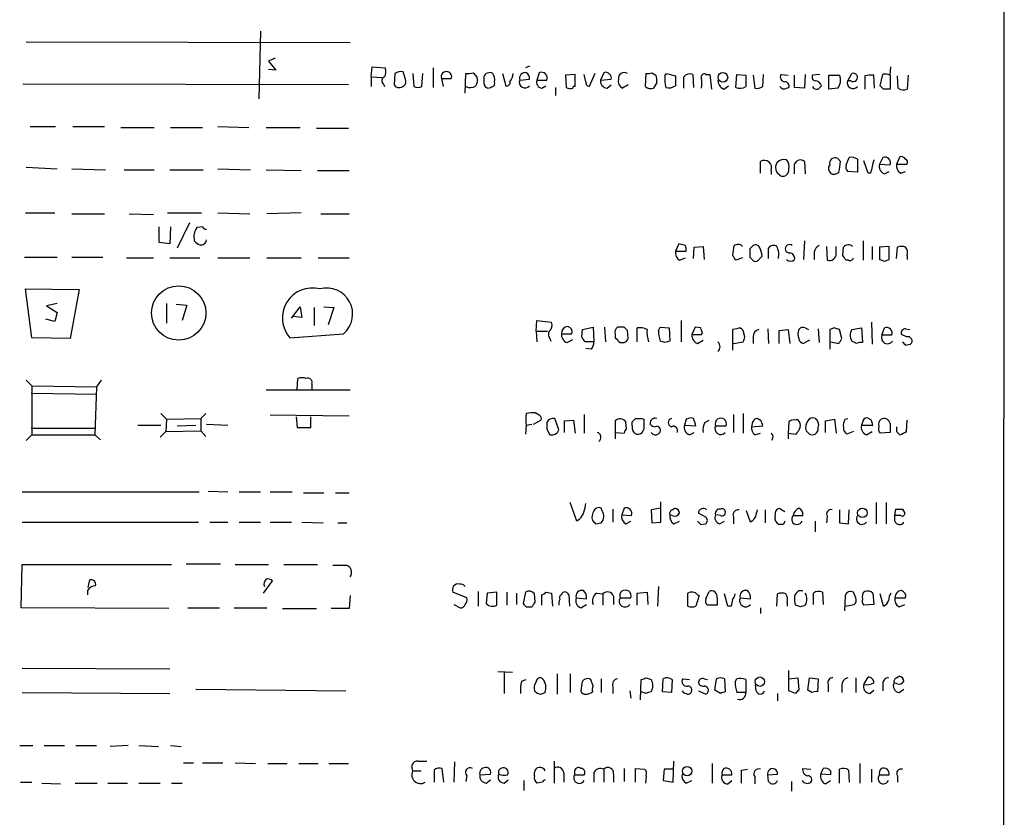
# Model space of a CAD drawing. Extents: x 6 to 1054, y 23 to 900.
# Drawn here: x 950 to 1052, y 712 to 795 of the extents above; entities that cross this region are included whole.
import ezdxf

# ---------------------------------------------------------------- set-up
doc = ezdxf.new("R2010")
doc.units = 0
doc.header["$MEASUREMENT"] = 0
doc.layers.add('MAIN', color=5, linetype='CONTINUOUS')

msp = doc.modelspace()

# ---------------------------------------------------------------- linework, layer by layer
at = {"layer": 'MAIN'}
for p, q in [((1052.322, 878.7553), (1052.068, 366.1833)), ((975.106, 793.9193), (974.9367, 786.8919)), ((950.8067, 792.8186), (984.4193, 792.7339)), ((976.63, 791.1253), (975.9527, 790.7866)), ((975.9527, 790.7866), (976.7147, 789.8553)), ((986.6207, 789.1779), (986.7053, 790.1939)), ((986.7053, 790.1939), (988.06, 790.1093)), ((993.0553, 790.1093), (993.0553, 788.0773)), ((1003.046, 790.2786), (1002.6227, 790.1093)), ((1040.4687, 789.3473), (1040.5533, 790.1939)), ((976.7147, 789.8553), (975.9527, 789.9399)), ((986.6207, 789.1779), (986.6207, 788.1619)), ((986.6207, 789.1779), (987.7213, 789.0933)), ((989.076, 789.5166), (988.9913, 788.3313)), ((990.1767, 788.9239), (989.9227, 789.6859)), ((990.9387, 789.5166), (991.0233, 788.1619)), ((991.87, 788.1619), (991.9547, 789.5166)), ((993.902, 789.0086), (994.0713, 788.1619)), ((993.902, 789.0086), (994.918, 789.0086)), ((996.3573, 787.4846), (996.442, 789.5166)), ((997.204, 789.6013), (997.6273, 789.0933)), ((1000.252, 789.5166), (1000.5907, 788.2466)), ((1004.062, 789.6013), (1003.808, 788.8393)), ((1007.7873, 789.4319), (1006.7713, 789.3473)), ((1006.7713, 789.3473), (1006.856, 788.0773)), ((1007.7873, 788.1619), (1007.7873, 789.4319)), ((1008.888, 788.6699), (1008.7187, 789.4319)), ((1009.8193, 789.5166), (1009.2267, 788.1619)), ((1010.7507, 789.6013), (1010.412, 788.8393)), ((1015.0687, 788.1619), (1015.1533, 789.5166)), ((1015.746, 789.6013), (1016.1693, 789.3473)), ((1017.1007, 789.2626), (1017.27, 789.5166)), ((1017.27, 789.5166), (1018.2013, 789.2626)), ((1019.9793, 789.4319), (1020.064, 788.0773)), ((1021.334, 789.4319), (1021.7573, 789.4319)), ((1021.7573, 789.4319), (1021.9267, 787.9079)), ((1024.4667, 788.0773), (1024.5513, 789.4319)), ((1024.5513, 789.4319), (1025.4827, 789.3473)), ((1026.2447, 789.3473), (1026.414, 787.9926)), ((1027.2607, 788.1619), (1027.3453, 789.4319)), ((1029.1233, 789.4319), (1029.8853, 789.3473)), ((1030.5627, 788.0773), (1030.5627, 789.3473)), ((1031.6633, 789.4319), (1031.5787, 787.9926)), ((1033.1873, 789.4319), (1032.4253, 789.3473)), ((1034.1187, 789.3473), (1035.2193, 789.3473)), ((1034.1187, 787.9079), (1034.1187, 789.3473)), ((1036.066, 788.7546), (1036.4893, 789.5166)), ((1037.844, 789.2626), (1037.844, 787.9079)), ((1038.86, 787.9926), (1038.7753, 789.3473)), ((1039.4527, 788.2466), (1039.7067, 789.4319)), ((1040.4687, 789.3473), (1040.4687, 787.9079)), ((1041.3153, 787.9926), (1041.2307, 789.2626)), ((1042.3313, 789.3473), (1042.2467, 787.9079)), ((984.25, 788.3313), (950.468, 788.4159)), ((987.8907, 788.4159), (987.9753, 788.1619)), ((1002.03, 788.8393), (1003.046, 788.9239)), ((1003.808, 788.8393), (1004.824, 788.8393)), ((1004.316, 787.9926), (1004.7393, 788.2466)), ((1005.7553, 788.0773), (1005.7553, 787.2306)), ((1010.412, 788.8393), (1011.5127, 788.9239)), ((1011.0893, 787.9926), (1011.5127, 788.3313)), ((1013.2907, 788.3313), (1012.698, 787.9926)), ((1016.254, 788.5853), (1015.9153, 787.9926)), ((1023.1967, 787.9079), (1023.7047, 788.2466)), ((1029.716, 787.9926), (1029.97, 788.0773)), ((1031.5787, 787.9926), (1030.5627, 788.0773)), ((1035.05, 787.9926), (1034.1187, 787.9079)), ((1036.4047, 788.7546), (1036.066, 788.7546)), ((1039.7913, 787.9079), (1039.4527, 788.2466)), ((951.23, 784.0133), (953.8547, 784.0133)), ((955.6327, 784.0133), (958.9347, 784.0133)), ((960.628, 783.9286), (964.0993, 783.9286)), ((965.7927, 783.9286), (969.0947, 783.9286)), ((970.7033, 784.0133), (973.9207, 783.9286)), ((975.6987, 783.9286), (979.2547, 783.9286)), ((980.948, 783.8439), (984.25, 783.8439)), ((1035.8967, 780.0339), (1036.2353, 780.7959)), ((1039.7067, 780.7959), (1039.368, 780.1186)), ((1041.4847, 780.8806), (1041.146, 780.1186)), ((950.8067, 779.7799), (954.024, 779.6106)), ((1027.0067, 779.1873), (1027.0067, 780.3726)), ((1030.5627, 780.1186), (1030.8167, 780.4573)), ((1031.5787, 780.3726), (1031.6633, 779.1026)), ((1035.304, 780.3726), (1035.05, 780.7113)), ((1037.082, 780.6266), (1037.082, 779.2719)), ((1038.1827, 779.1873), (1037.7593, 780.4573)), ((1039.368, 780.1186), (1040.4687, 780.0339)), ((1041.146, 780.1186), (1042.2467, 780.1186)), ((955.548, 779.6106), (959.0193, 779.5259)), ((960.9667, 779.5259), (964.0993, 779.5259)), ((965.708, 779.5259), (969.1793, 779.5259)), ((970.7033, 779.6106), (974.09, 779.5259)), ((975.6987, 779.5259), (979.3393, 779.4413)), ((981.0327, 779.4413), (984.3347, 779.4413)), ((1028.1073, 779.4413), (1028.1073, 779.0179)), ((1037.082, 779.2719), (1036.066, 779.3566)), ((1038.4367, 779.1873), (1038.1827, 779.1873)), ((1039.876, 779.1026), (1040.384, 779.3566)), ((1041.5693, 779.1873), (1042.0773, 779.3566)), ((950.722, 775.0386), (953.77, 775.0386)), ((955.548, 774.9539), (958.9347, 774.9539)), ((961.4747, 774.9539), (964.0147, 774.8693)), ((965.454, 775.0386), (969.01, 775.0386)), ((970.7033, 775.0386), (974.0053, 774.9539)), ((979.3393, 775.0386), (975.7833, 774.9539)), ((981.3713, 774.9539), (984.3347, 774.9539)), ((964.6073, 771.9906), (964.6073, 773.5993)), ((965.7927, 773.5993), (965.708, 771.8213)), ((967.74, 774.0226), (966.47, 771.3979)), ((969.0947, 773.5993), (968.502, 773.5146)), ((965.708, 771.8213), (964.6073, 771.9906)), ((1018.54, 771.8213), (1018.2013, 771.0593)), ((1019.2173, 771.6519), (1018.54, 771.8213)), ((1020.1487, 771.4826), (1021.08, 771.5673)), ((1021.08, 771.5673), (1021.1647, 770.2126)), ((1024.9747, 771.7366), (1025.144, 771.5673)), ((1026.16, 771.5673), (1025.906, 771.3133)), ((1031.5787, 772.1599), (1031.494, 770.2126)), ((1033.8647, 771.5673), (1033.9493, 770.1279)), ((1034.8807, 770.8053), (1034.8807, 771.5673)), ((1037.6747, 772.1599), (1037.6747, 770.1279)), ((1038.606, 771.5673), (1038.606, 770.2126)), ((1040.384, 771.5673), (1039.368, 771.4826)), ((1040.384, 770.2126), (1040.384, 771.5673)), ((1018.2013, 771.0593), (1019.302, 771.0593)), ((1020.064, 770.2973), (1020.1487, 771.4826)), ((1026.8373, 770.2126), (1027.176, 770.5513)), ((1027.8533, 770.2973), (1027.8533, 771.3979)), ((1032.5947, 770.9746), (1032.5947, 770.2126)), ((1035.558, 770.6359), (1035.6427, 771.4826)), ((1039.368, 771.4826), (1039.368, 770.2126)), ((1041.146, 770.2973), (1041.2307, 771.4826)), ((1042.2467, 770.6359), (1042.2467, 770.2126)), ((950.6373, 770.4666), (954.024, 770.4666)), ((955.548, 770.4666), (958.7653, 770.4666)), ((961.2207, 770.3819), (964.0147, 770.3819)), ((965.708, 770.3819), (968.8407, 770.3819)), ((970.7033, 770.3819), (974.0053, 770.3819)), ((975.7833, 770.3819), (979.3393, 770.3819)), ((981.1173, 770.3819), (984.3347, 770.3819)), ((1018.6247, 770.1279), (1019.2173, 770.3819)), ((1025.144, 770.3819), (1024.4667, 770.1279)), ((1025.906, 770.4666), (1026.3293, 770.0433)), ((1036.1507, 770.1279), (1035.8967, 770.1279)), ((1039.876, 770.0433), (1040.384, 770.2126)), ((951.3993, 762.0846), (950.722, 767.1646)), ((950.722, 767.1646), (956.31, 767.0799)), ((956.31, 767.0799), (955.3787, 761.9999)), ((954.024, 765.6406), (952.9233, 765.3866)), ((965.3693, 765.6406), (965.3693, 763.6086)), ((966.3853, 765.5559), (967.486, 765.4713)), ((967.486, 765.4713), (966.978, 763.8626)), ((952.9233, 765.3866), (954.024, 764.7093)), ((954.024, 764.7093), (953.77, 763.7779)), ((978.3233, 764.1166), (979.2547, 765.3019)), ((979.2547, 765.3019), (979.424, 764.2013)), ((980.694, 765.2173), (980.694, 763.3546)), ((981.71, 765.3019), (982.726, 765.2173)), ((982.726, 765.2173), (982.1333, 763.4393)), ((953.77, 763.7779), (952.8387, 764.0319)), ((979.424, 764.2013), (978.4927, 764.2859)), ((1003.7233, 762.7619), (1003.808, 763.8626)), ((1003.808, 763.8626), (1005.332, 763.6933)), ((1018.794, 763.8626), (1018.794, 761.6613)), ((1038.5213, 763.6933), (1038.606, 761.4073)), ((978.154, 762.0846), (983.742, 762.5079)), ((1003.7233, 762.7619), (1003.808, 761.6613)), ((1003.7233, 762.7619), (1004.9087, 762.7619)), ((1006.348, 762.5079), (1007.4487, 762.5079)), ((1008.4647, 762.1693), (1008.5493, 762.9313)), ((1008.5493, 762.9313), (1009.65, 763.1853)), ((1009.65, 763.1853), (1009.7347, 761.6613)), ((1010.8353, 763.1853), (1010.92, 761.6613)), ((1011.936, 762.4233), (1011.936, 762.0846)), ((1012.8673, 763.1853), (1012.19, 763.1853)), ((1013.2907, 761.9999), (1013.206, 762.8466)), ((1014.222, 761.6613), (1014.222, 763.1006)), ((1016.4233, 762.8466), (1016.5927, 763.1853)), ((1016.5927, 763.1853), (1017.524, 763.1006)), ((1017.524, 763.1006), (1017.6087, 761.7459)), ((1020.2333, 763.1853), (1019.8947, 762.4233)), ((1020.826, 763.1006), (1020.2333, 763.1853)), ((1020.9107, 762.4233), (1020.9953, 762.5926)), ((1024.5513, 763.0159), (1024.128, 762.9313)), ((1024.128, 762.9313), (1024.128, 760.8146)), ((1025.398, 762.1693), (1025.2287, 762.8466)), ((1027.7687, 763.0159), (1027.8533, 761.4919)), ((1028.954, 762.8466), (1029.8853, 762.9313)), ((1028.954, 761.4919), (1028.954, 762.8466)), ((1029.8853, 762.9313), (1030.0547, 761.4919)), ((1031.6633, 763.1006), (1032.002, 762.9313)), ((1033.018, 763.0159), (1033.1027, 761.5766)), ((1034.7113, 763.1006), (1034.2033, 762.9313)), ((1034.2033, 762.9313), (1034.2033, 760.8993)), ((1035.4733, 761.9999), (1035.2193, 762.9313)), ((1036.4893, 762.9313), (1037.5053, 763.1006)), ((1037.5053, 763.1006), (1037.59, 761.5766)), ((1039.622, 762.3386), (1039.876, 763.1006)), ((1042.162, 762.1693), (1041.654, 762.4233)), ((1042.0773, 763.0159), (1042.5007, 762.9313)), ((955.3787, 761.9999), (951.3993, 762.0846)), ((1005.1627, 761.9999), (1005.2473, 761.7459)), ((1006.9407, 761.5766), (1007.5333, 761.9153)), ((1009.7347, 761.6613), (1008.8033, 761.6613)), ((1012.444, 761.5766), (1012.8673, 761.5766)), ((1017.1007, 761.5766), (1016.5927, 761.7459)), ((1020.4873, 761.4919), (1021.08, 761.8306)), ((1024.2127, 761.4919), (1025.2287, 761.6613)), ((1026.2447, 762.1693), (1026.2447, 761.4919)), ((1032.0867, 761.8306), (1031.494, 761.4919)), ((1034.288, 761.6613), (1035.1347, 761.4919)), ((1036.9973, 761.4919), (1036.4893, 761.7459)), ((1040.638, 762.3386), (1039.622, 762.3386)), ((1042.0773, 761.3226), (1042.5853, 761.4073)), ((1009.4807, 760.8993), (1008.888, 760.9839)), ((950.8067, 757.6819), (951.3993, 757.0893)), ((958.596, 757.6819), (958.088, 757.0046)), ((978.916, 756.6659), (979.0007, 757.8513)), ((980.44, 757.2586), (980.44, 756.7506)), ((951.3147, 756.3273), (958.088, 756.2426)), ((951.3993, 757.0893), (958.088, 757.0046)), ((951.3993, 757.0893), (951.3993, 752.0093)), ((958.088, 757.0046), (957.9187, 752.0093)), ((975.6987, 756.6659), (984.4193, 756.6659)), ((964.7767, 754.2106), (965.3693, 753.6179)), ((969.4333, 754.2106), (968.9253, 753.7026)), ((1004.062, 754.0413), (1003.6387, 754.2953)), ((1025.2287, 754.2106), (1025.2287, 752.1786)), ((965.3693, 753.6179), (965.2847, 752.3479)), ((965.3693, 753.6179), (968.9253, 753.7026)), ((968.9253, 753.7026), (968.9253, 752.4326)), ((984.3347, 753.9566), (976.122, 754.0413)), ((978.8313, 753.8719), (978.916, 752.7713)), ((980.3553, 752.7713), (980.3553, 753.8719)), ((1003.4693, 753.1099), (1004.2313, 753.5333)), ((1006.094, 752.5173), (1005.6707, 753.7026)), ((1006.6867, 753.4486), (1007.618, 753.5333)), ((1006.6867, 752.2633), (1006.6867, 753.4486)), ((1007.618, 753.5333), (1007.7873, 752.1786)), ((1008.7187, 754.1259), (1008.7187, 752.1786)), ((1011.936, 753.4486), (1011.936, 752.2633)), ((1013.1213, 752.6019), (1013.0367, 753.3639)), ((1013.714, 752.9406), (1013.714, 753.3639)), ((1014.73, 753.7026), (1014.8993, 753.6179)), ((1019.302, 753.6179), (1019.1327, 753.0253)), ((1020.064, 753.7026), (1019.81, 753.7873)), ((1021.2493, 753.2793), (1021.6727, 753.5333)), ((1024.2127, 754.1259), (1024.2127, 752.2633)), ((1026.16, 753.1946), (1026.0753, 752.8559)), ((1027.0913, 753.4486), (1026.668, 753.7026)), ((1029.97, 753.3639), (1029.8853, 752.1786)), ((1033.78, 753.4486), (1034.7113, 753.6179)), ((1033.78, 752.2633), (1033.78, 753.4486)), ((1034.7113, 753.6179), (1034.8807, 752.1786)), ((1035.812, 753.6179), (1036.066, 753.7026)), ((1037.59, 753.2793), (1037.5053, 753.0253)), ((1038.5213, 753.5333), (1038.098, 753.7873)), ((1040.4687, 753.1946), (1040.4687, 752.2633)), ((1042.162, 752.3479), (1042.2467, 753.5333)), ((951.3147, 752.6866), (958.0033, 752.6866)), ((962.406, 753.0253), (964.7767, 753.0253)), ((965.2847, 752.3479), (964.692, 751.7553)), ((965.2847, 752.3479), (968.9253, 752.4326)), ((966.47, 752.9406), (968.4173, 753.0253)), ((968.9253, 752.4326), (969.4333, 751.8399)), ((969.518, 753.1099), (971.7193, 753.0253)), ((978.916, 752.7713), (980.3553, 752.7713)), ((1002.7073, 753.0253), (1002.6227, 752.0939)), ((1002.7073, 753.0253), (1003.3, 753.1099)), ((1004.824, 752.6019), (1005.1627, 752.0093)), ((1011.936, 752.2633), (1011.936, 751.5859)), ((1011.936, 752.2633), (1012.8673, 752.1786)), ((1019.1327, 753.0253), (1020.318, 752.9406)), ((1019.6407, 752.0093), (1020.1487, 752.2633)), ((1022.35, 752.9406), (1023.4507, 752.9406)), ((1026.0753, 752.8559), (1027.2607, 752.9406)), ((1026.414, 752.0093), (1027.0067, 752.1786)), ((1029.8853, 752.1786), (1029.8853, 751.5859)), ((1029.8853, 752.1786), (1030.732, 752.0939)), ((1036.6587, 752.3479), (1035.9813, 752.0939)), ((1037.5053, 753.0253), (1038.6907, 753.0253)), ((1038.0133, 752.0093), (1038.606, 752.3479)), ((1040.4687, 752.2633), (1039.4527, 752.1786)), ((1041.146, 752.3479), (1041.4847, 752.0093)), ((950.8067, 751.4166), (951.3993, 752.0093)), ((951.3993, 752.0093), (957.9187, 752.0093)), ((957.9187, 752.0093), (958.5113, 751.5013)), ((1028.2767, 751.6706), (1028.192, 751.4166)), ((950.3833, 746.0826), (968.756, 746.0826)), ((969.6873, 746.1673), (971.7193, 746.0826)), ((972.9047, 746.0826), (975.106, 746.0826)), ((976.122, 746.0826), (978.408, 746.0826)), ((979.5933, 745.9979), (981.71, 745.9979)), ((982.8953, 745.9979), (984.3347, 745.9979)), ((1016.6773, 742.9499), (1016.6773, 745.0666)), ((1007.9567, 743.0346), (1007.2793, 744.9819)), ((1010.5813, 744.1353), (1010.4967, 744.3893)), ((1011.682, 744.3046), (1011.682, 742.9499)), ((1012.8673, 744.3893), (1012.6133, 743.7119)), ((1016.6773, 744.3893), (1015.6613, 744.2199)), ((1015.6613, 744.2199), (1015.746, 742.8653)), ((1017.8627, 744.2199), (1018.1167, 744.3893)), ((1025.9907, 742.9499), (1025.5673, 744.1353)), ((1027.5147, 744.2199), (1027.5147, 742.8653)), ((1028.5307, 743.5426), (1028.6153, 744.1353)), ((1029.1233, 744.3046), (1029.5467, 744.0506)), ((1035.2193, 744.2199), (1035.2193, 742.8653)), ((1036.1507, 742.7806), (1036.2353, 744.2199)), ((1039.0293, 744.9819), (1039.0293, 742.7806)), ((1040.0453, 744.9819), (1040.0453, 742.7806)), ((1040.9767, 743.6273), (1041.0613, 744.3046)), ((1041.7387, 744.3046), (1041.9927, 743.8813)), ((950.3833, 742.9499), (968.6713, 742.9499)), ((969.8567, 742.9499), (971.7193, 742.9499)), ((972.9047, 742.9499), (975.106, 742.9499)), ((976.122, 742.9499), (978.3233, 742.9499)), ((979.424, 742.9499), (981.6253, 742.8653)), ((1008.2107, 743.2039), (1007.9567, 743.0346)), ((1012.6133, 743.7119), (1013.6293, 743.6273)), ((1013.0367, 742.7806), (1013.5447, 743.0346)), ((1015.746, 742.8653), (1016.6773, 742.9499)), ((1017.8627, 743.6273), (1017.6087, 743.7119)), ((1018.032, 742.7806), (1018.6247, 743.0346)), ((1021.334, 743.4579), (1020.572, 743.8813)), ((1022.858, 743.6273), (1022.35, 743.7119)), ((1022.7733, 742.7806), (1023.2813, 743.0346)), ((1024.2127, 743.4579), (1024.2127, 742.7806)), ((1026.16, 743.0346), (1025.9907, 742.9499)), ((1030.3933, 743.6273), (1031.4093, 743.6273)), ((1032.6793, 743.0346), (1032.6793, 741.9339)), ((1033.9493, 743.5426), (1033.8647, 742.8653)), ((1040.9767, 743.0346), (1040.9767, 743.6273)), ((1041.5693, 743.6273), (1040.9767, 743.6273)), ((983.1493, 742.8653), (984.0807, 742.8653)), ((1009.904, 742.7806), (1010.4967, 742.8653)), ((1020.826, 742.6959), (1021.334, 742.7806)), ((1029.3773, 742.6959), (1028.954, 742.6959)), ((1035.2193, 742.8653), (1036.1507, 742.7806)), ((950.2987, 734.0599), (950.3833, 738.5473)), ((950.3833, 738.5473), (965.8773, 738.5473)), ((967.4013, 738.6319), (970.9573, 738.6319)), ((972.4813, 738.5473), (975.9527, 738.5473)), ((977.5613, 738.5473), (981.0327, 738.5473)), ((957.2413, 736.1766), (957.4107, 736.9386)), ((975.4447, 735.5839), (976.376, 736.8539)), ((957.1567, 735.8379), (957.1567, 735.4146)), ((1016.4233, 736.2613), (1016.3387, 734.2293)), ((1030.986, 735.8379), (1031.4093, 735.8379)), ((984.4193, 735.3299), (984.3347, 733.9753)), ((996.5267, 735.0759), (995.0873, 735.6686)), ((997.712, 735.7533), (997.712, 734.2293)), ((998.6433, 735.5839), (998.5587, 734.4833)), ((999.6593, 735.6686), (998.6433, 735.5839)), ((999.6593, 734.3139), (999.6593, 735.6686)), ((1000.6753, 735.6686), (1000.6753, 734.3139)), ((1001.6913, 735.5839), (1001.6913, 734.3986)), ((1002.6227, 735.6686), (1002.3687, 734.4833)), ((1003.6387, 734.6526), (1003.554, 735.4993)), ((1004.316, 734.3139), (1004.316, 735.4146)), ((1004.7393, 735.6686), (1005.332, 735.5839)), ((1005.332, 735.5839), (1005.4167, 734.2293)), ((1006.348, 735.4146), (1006.4327, 735.5839)), ((1007.11, 735.4146), (1007.1947, 734.2293)), ((1007.872, 735.0759), (1008.9727, 734.9913)), ((1009.9887, 735.5839), (1010.666, 735.4993)), ((1010.666, 735.4993), (1010.666, 734.3139)), ((1011.7667, 735.2453), (1011.7667, 734.3986)), ((1012.444, 735.0759), (1013.5447, 735.0759)), ((1014.222, 735.5839), (1015.238, 735.6686)), ((1014.222, 734.3139), (1014.222, 735.5839)), ((1015.238, 735.6686), (1015.3227, 734.3986)), ((1019.4713, 734.2293), (1019.4713, 735.5839)), ((1020.6567, 735.3299), (1020.318, 734.2293)), ((1020.4873, 735.4146), (1020.6567, 735.3299)), ((1021.334, 734.9913), (1021.6727, 735.7533)), ((1022.5193, 735.0759), (1022.5193, 734.3139)), ((1023.62, 734.2293), (1023.2813, 735.4993)), ((1024.89, 735.0759), (1025.9907, 734.9913)), ((1028.7, 734.2293), (1028.7847, 735.4993)), ((1032.51, 734.3986), (1032.51, 735.5839)), ((1033.4413, 735.6686), (1033.526, 734.3986)), ((1035.812, 735.3299), (1035.7273, 733.7213)), ((1036.9127, 735.0759), (1036.6587, 735.6686)), ((1038.6907, 735.5839), (1038.7753, 734.3986)), ((1039.7913, 734.2293), (1039.4527, 735.4993)), ((1040.9767, 735.0759), (1042.0773, 735.0759)), ((965.6233, 733.9753), (950.2987, 734.0599)), ((967.5707, 734.0599), (970.8727, 734.0599)), ((972.3967, 734.0599), (975.7833, 734.0599)), ((977.392, 733.9753), (980.948, 733.9753)), ((984.3347, 733.9753), (982.472, 733.9753)), ((995.172, 734.3986), (995.8493, 734.0599)), ((1002.7073, 734.1446), (1003.3, 734.1446)), ((1008.38, 734.0599), (1008.9727, 734.3986)), ((1022.5193, 734.3139), (1021.5033, 734.3139)), ((1023.9587, 734.2293), (1023.62, 734.2293)), ((1027.0067, 734.0599), (1027.0067, 733.4673)), ((1029.8007, 734.6526), (1029.8007, 734.2293)), ((1031.1553, 734.1446), (1030.6473, 734.3139)), ((1035.812, 734.2293), (1036.7433, 734.3986)), ((1038.7753, 734.3986), (1037.7593, 734.3139)), ((1041.4, 734.1446), (1041.9927, 734.3986)), ((950.3833, 727.7946), (965.708, 727.7099)), ((999.744, 727.4559), (1001.268, 727.3713)), ((1000.4213, 727.3713), (1000.4213, 725.1699)), ((1002.1993, 726.4399), (1002.7073, 726.6093)), ((1005.9247, 727.2019), (1005.9247, 725.0853)), ((1007.2793, 727.2019), (1007.2793, 725.2546)), ((1009.65, 725.9319), (1009.396, 726.6093)), ((1010.4967, 726.6939), (1010.4967, 725.2546)), ((1014.5607, 724.4926), (1014.6453, 726.6093)), ((1015.1533, 726.7786), (1015.6613, 726.6093)), ((1016.8467, 725.3393), (1016.9313, 726.6939)), ((1017.8627, 726.6093), (1017.778, 725.2546)), ((1018.9633, 726.6939), (1019.6407, 726.6093)), ((1021.1647, 726.6939), (1021.5033, 726.6093)), ((1022.2653, 725.5086), (1022.4347, 726.6939)), ((1023.2813, 726.6939), (1023.366, 725.3393)), ((1024.382, 726.3553), (1024.5513, 726.6939)), ((1025.4827, 726.6093), (1025.4827, 725.2546)), ((1029.97, 725.4239), (1029.97, 727.5406)), ((1029.97, 726.6939), (1030.9013, 726.7786)), ((1030.9013, 726.7786), (1030.986, 725.5086)), ((1031.9173, 725.5086), (1032.0867, 726.7786)), ((1032.0867, 726.7786), (1033.018, 726.6939)), ((1033.018, 726.6939), (1032.9333, 725.3393)), ((1036.9127, 726.7786), (1036.9127, 725.2546)), ((1037.7593, 726.1013), (1038.1827, 726.8633)), ((1041.146, 726.7786), (1041.4, 726.9479)), ((968.4173, 725.5933), (983.996, 725.4239)), ((1008.4647, 726.1859), (1008.38, 725.4239)), ((1011.682, 725.8473), (1011.682, 725.1699)), ((1026.5833, 725.4239), (1026.4987, 726.1013)), ((1034.034, 726.1013), (1034.034, 725.3393)), ((1035.4733, 726.0166), (1035.4733, 725.2546)), ((1039.7067, 726.1859), (1039.7067, 725.4239)), ((1041.146, 726.1859), (1040.892, 726.2706)), ((1041.4, 725.2546), (1041.908, 725.5933)), ((950.3833, 725.2546), (965.708, 725.1699)), ((1004.2313, 725.0853), (1004.6547, 725.2546)), ((1013.46, 725.4239), (1013.5447, 724.6619)), ((1015.1533, 725.1699), (1014.6453, 725.3393)), ((1017.778, 725.2546), (1016.8467, 725.3393)), ((1020.572, 725.4239), (1021.334, 725.0853)), ((1022.858, 725.1699), (1022.2653, 725.5086)), ((1025.4827, 725.2546), (1024.5513, 725.2546)), ((1028.7847, 725.1699), (1028.7847, 724.4079)), ((1030.6473, 725.1699), (1029.97, 725.4239)), ((1032.3407, 725.2546), (1031.9173, 725.5086)), ((1038.352, 725.1699), (1038.7753, 725.5086)), ((950.1293, 719.7513), (951.484, 719.7513)), ((952.6693, 719.7513), (954.786, 719.7513)), ((955.9713, 719.7513), (958.088, 719.7513)), ((961.39, 719.7513), (959.5273, 719.6666)), ((962.4907, 719.7513), (964.5227, 719.6666)), ((965.7927, 719.7513), (966.8933, 719.6666)), ((967.1473, 717.9733), (968.1633, 717.9733)), ((969.0947, 717.9733), (971.2113, 717.9733)), ((972.4813, 717.9733), (974.598, 717.8886)), ((975.868, 717.8886), (977.9, 717.8886)), ((979.0853, 717.8886), (981.1173, 717.8886)), ((982.218, 717.8886), (984.25, 717.8886)), ((991.4467, 718.1426), (992.378, 718.1426)), ((995.2567, 718.0579), (995.172, 715.9413)), ((1005.586, 718.1426), (1005.586, 715.8566)), ((1017.9473, 715.9413), (1018.032, 718.1426)), ((1022.0113, 717.8886), (1022.0113, 715.8566)), ((1037.336, 717.8886), (1037.336, 715.8566)), ((990.9387, 717.1266), (991.7853, 717.1266)), ((993.14, 717.2113), (993.14, 715.9413)), ((994.156, 715.9413), (993.9867, 717.3806)), ((996.5267, 716.6186), (996.442, 716.0259)), ((997.8813, 716.7033), (998.982, 716.7879)), ((1000.76, 716.7033), (1000.8447, 716.8726)), ((1003.554, 716.6186), (1003.554, 716.9573)), ((1006.602, 716.8726), (1006.602, 715.9413)), ((1007.7027, 717.0419), (1007.7027, 716.7033)), ((1007.7027, 716.7033), (1008.7187, 716.7033)), ((1009.7347, 716.9573), (1009.7347, 715.9413)), ((1010.7507, 717.2959), (1010.7507, 715.9413)), ((1011.7667, 716.7879), (1011.7667, 715.9413)), ((1012.8673, 717.3806), (1012.8673, 716.0259)), ((1014.0527, 715.9413), (1014.0527, 717.3806)), ((1014.0527, 717.3806), (1014.984, 717.2959)), ((1015.1533, 716.6186), (1015.0687, 715.8566)), ((1017.016, 717.2959), (1016.9313, 716.1106)), ((1017.9473, 717.2959), (1017.016, 717.2959)), ((1023.0273, 716.7033), (1024.0433, 716.7033)), ((1025.0593, 717.2113), (1025.652, 717.2959)), ((1026.414, 716.5339), (1026.414, 715.7719)), ((1027.7687, 716.7033), (1028.7847, 716.7879)), ((1027.8533, 716.0259), (1027.7687, 716.7033)), ((1031.4093, 717.3806), (1032.256, 717.2959)), ((1033.272, 716.7879), (1033.526, 717.3806)), ((1034.288, 716.7033), (1033.272, 716.7879)), ((1034.288, 717.1266), (1034.288, 716.7033)), ((1035.2193, 715.8566), (1035.2193, 717.2959)), ((1036.1507, 717.2113), (1036.2353, 715.9413)), ((1038.5213, 717.2959), (1038.5213, 715.9413)), ((1039.368, 716.7033), (1040.384, 716.7033)), ((1041.2307, 716.6186), (1041.2307, 715.9413)), ((950.214, 715.9413), (951.3993, 715.9413)), ((952.4153, 715.8566), (954.3627, 715.7719)), ((955.8867, 715.8566), (958.1727, 715.8566)), ((959.2733, 715.8566), (961.3053, 715.8566)), ((962.4907, 715.8566), (964.692, 715.8566)), ((965.8773, 715.8566), (966.978, 715.8566)), ((998.5587, 715.8566), (998.982, 716.1953)), ((1000.4213, 715.8566), (1000.8447, 716.1953)), ((1002.4533, 716.1106), (1002.4533, 715.0946)), ((1004.4007, 715.9413), (1003.808, 715.8566)), ((1016.9313, 716.1106), (1017.9473, 715.9413)), ((1019.302, 715.8566), (1019.8947, 716.1106)), ((1023.62, 715.7719), (1024.0433, 716.1106)), ((1030.224, 716.0259), (1030.224, 715.0099)), ((1033.78, 715.7719), (1034.288, 716.1106))]:
    msp.add_line(p, q, dxfattribs=at)
for centre, radius in [((1023.1183, 789.1192), 0.4925), ((966.6335, 764.6592), 2.822), ((1037.5962, 743.9106), 0.4992), ((1026.9607, 726.3848), 0.4867), ((1019.4019, 717.104), 0.4839)]:
    msp.add_circle(centre, radius, dxfattribs=at)
for centre, radius, start, end in [((987.2509, 789.7133), 0.9008, 323.5321, 26.078638), ((988.1649, 788.7711), 0.4488, 114.989129, 232.333315), ((989.6686, 788.7548), 0.9651, 74.735509, 127.879149), ((994.4015, 789.1864), 0.5302, 70.40651, 199.59349), ((994.4947, 789.2202), 0.4732, 333.440363, 79.703815), ((996.6538, 791.0815), 1.5792, 262.29219, 290.390429), ((996.6962, 788.8392), 0.9651, 322.120851, 15.264491), ((1167.6546, 788.8392), 169.3502, 179.885409, 180.114558), ((998.9069, 788.9719), 0.6364, 58.860225, 161.115258), ((998.4742, 788.924), 0.9651, 344.735509, 37.879149), ((999.1715, 789.898), 2.2143, 326.314956, 350.081656), ((1002.6056, 789.0097), 0.6003, 80.245811, 196.490804), ((1002.3687, 789.0086), 0.6826, 352.87186, 60.261365), ((1004.2878, 789.0651), 0.5818, 337.16348, 112.83652), ((1010.9623, 789.2202), 0.4359, 29.058434, 119.040561), ((1011.174, 789.0932), 0.3787, 333.441716, 63.441716), ((1012.8771, 789.0054), 0.6079, 57.243253, 187.704887), ((1015.3228, 790.4469), 0.9456, 259.674018, 296.58673), ((1014.6891, 788.7971), 1.5791, 352.29219, 20.390429), ((1020.0648, 788.8785), 2.9889, 172.616527, 195.548841), ((1272.2011, 788.7546), 254.0003, 179.885409, 180.114592), ((1019.6829, 788.6844), 0.8041, 68.370598, 142.142514), ((722.748, 788.5853), 296.3006, 359.885389, 0.114591), ((1021.1646, 789.178), 0.3052, 56.289107, 213.710893), ((766.9107, 788.5006), 254.0005, 359.885409, 0.114591), ((1321.8325, 788.7546), 296.3504, 179.885409, 180.114592), ((1029.5988, 789.1975), 0.5302, 153.758787, 264.36038), ((1032.7499, 789.1356), 0.3875, 146.88812, 259.502061), ((1033.8647, 788.8287), 1.4505, 324.8012, 20.949027), ((1036.6487, 789.1132), 0.4338, 235.767694, 111.561023), ((1038.5637, 786.5115), 2.8437, 85.732646, 104.66029), ((1039.9185, 787.8655), 1.5807, 69.629778, 97.700518), ((989.5339, 788.7045), 0.6586, 214.520173, 315.953509), ((989.5838, 788.7123), 0.6295, 312.282873, 19.640967), ((991.4467, 789.1789), 1.1016, 247.396939, 292.59826), ((996.8864, 788.9666), 0.9193, 241.090083, 308.44567), ((998.8833, 788.5523), 0.5809, 185.106025, 254.492258), ((956.6595, 915.0697), 133.8594, 288.316974, 288.54617), ((999.0667, 788.5005), 0.3786, 296.565051, 26.578587), ((1000.6894, 788.5712), 0.3393, 253.087238, 16.912762), ((1002.5803, 788.6155), 0.5941, 157.869051, 321.615817), ((1004.4059, 788.6223), 0.6361, 160.052295, 261.874993), ((1007.2981, 788.8619), 0.9006, 240.599966, 285.139611), ((1007.7026, 788.0138), 0.1706, 60.234291, 187.137512), ((1009.3367, 788.6022), 0.4538, 171.419912, 255.972943), ((1011.1387, 788.7264), 0.7354, 171.169134, 266.148614), ((1013.1071, 788.7404), 0.8524, 167.56816, 241.318192), ((1015.6613, 788.9236), 0.965, 232.117206, 285.260326), ((1017.5194, 789.2058), 1.1769, 253.508259, 305.409208), ((1023.5555, 788.7905), 0.9528, 177.064019, 247.876971), ((1024.9012, 789.0019), 1.0216, 244.829622, 304.69338), ((1026.6258, 789.1355), 1.1624, 259.501163, 303.109008), ((1029.462, 788.416), 0.4937, 210.975698, 300.959776), ((1029.5279, 788.209), 0.4613, 343.411395, 87.664214), ((1032.8487, 788.3315), 0.4562, 201.829402, 291.785083), ((1032.6709, 788.0378), 0.7168, 16.933497, 89.328596), ((1117.8623, 703.4023), 119.7487, 134.885409, 135.114591), ((1036.6164, 788.5309), 0.5941, 157.881617, 321.602268), ((1040.13, 618.558), 169.3502, 89.885409, 90.114591), ((1041.8508, 788.7177), 0.9014, 233.553434, 296.053368), ((1034.771, 780.1922), 0.5893, 61.743362, 195.580834), ((1036.4894, 779.8648), 0.9651, 52.120851, 105.264491), ((1039.9325, 780.2597), 0.5818, 337.16348, 112.83652), ((1041.5905, 780.3092), 0.5811, 33.104879, 100.490041), ((1027.43, 779.7569), 0.7472, 335.015996, 124.508918), ((1029.4255, 779.7329), 0.8596, 70.247533, 212.43285), ((1029.067, 779.8646), 0.938, 344.289525, 46.222366), ((776.5627, 779.6106), 254.0005, 359.885409, 0.114591), ((1031.1433, 779.9252), 0.6243, 45.77878, 121.541369), ((1034.669, 779.653), 0.6016, 140.719974, 320.705234), ((1031.1387, 780.4499), 4.166, 343.574758, 358.936822), ((1036.4892, 779.8222), 0.6292, 160.338213, 227.731211), ((1377.2675, 695.2117), 349.082, 165.851155, 166.08033), ((1040.144, 779.8716), 0.8144, 162.343781, 250.786322), ((1041.9784, 779.9351), 0.8524, 167.56816, 241.318192), ((1041.908, 780.2879), 0.3787, 333.441716, 63.441716), ((1113.5318, 863.79), 119.7487, 224.893867, 225.123016), ((1029.335, 779.3988), 0.5518, 237.522437, 302.477563), ((1029.2927, 779.526), 0.6826, 299.738635, 7.11981), ((969.5603, 773.8955), 0.5518, 212.463229, 265.603684), ((970.0593, 772.5214), 1.8471, 147.471471, 191.286815), ((969.1797, 772.8378), 1.1522, 216.039438, 252.889228), ((968.9484, 772.2985), 0.5721, 259.14965, 354.594323), ((1018.3721, 771.2287), 0.9452, 349.675635, 26.597581), ((1027.2602, 770.6361), 3.1322, 161.076245, 180.003659), ((1024.7396, 770.8656), 0.9022, 74.894717, 119.3581), ((1026.5152, 771.2931), 0.4488, 24.977557, 142.333315), ((1028.3575, 771.0783), 0.597, 54.992255, 147.630393), ((1027.198, 770.7208), 1.7241, 345.780796, 29.40482), ((1030.0264, 771.3227), 0.4337, 49.385808, 273.74114), ((1033.4048, 770.8961), 0.8139, 111.787031, 174.465227), ((1036.1441, 771.132), 0.6118, 45.357597, 145.037133), ((1041.654, 770.4672), 1.1001, 67.369719, 112.630281), ((1019.034, 770.8759), 0.8527, 167.579062, 241.312851), ((897.3089, 685.7146), 152.6261, 33.578069, 33.807272), ((1237.5558, 770.8899), 211.6502, 179.885381, 180.114592), ((1024.9191, 770.4361), 2.2598, 2.922039, 27.586725), ((1030.0008, 770.3203), 0.5721, 349.14965, 84.594322), ((1034.1609, 770.816), 0.7199, 252.906633, 359.148347), ((908.7389, 685.7146), 152.6261, 33.578069, 33.807272), ((1041.315, 770.8898), 0.9657, 344.75633, 37.8703), ((1026.4987, 770.3818), 0.3785, 243.414641, 333.448488), ((1030.1394, 770.6717), 0.6245, 227.316538, 312.676717), ((1036.3059, 770.4525), 0.3598, 244.446281, 348.683821), ((1081.9445, 897.1203), 133.8593, 251.453817, 251.683013), ((980.5244, 764.1287), 3.1301, 75.904711, 220.772641), ((981.9858, 764.5576), 2.6992, 310.590243, 105.01141), ((1004.5839, 763.397), 0.8046, 307.882478, 21.607035), ((1005.6476, 762.4395), 0.6545, 150.489651, 222.194781), ((1007.0677, 762.5502), 0.7209, 93.371594, 183.363661), ((1007.2995, 762.4592), 0.9527, 177.070024, 247.876971), ((1006.838, 762.6672), 0.6311, 345.380272, 72.736416), ((1012.5711, 762.6349), 0.6695, 124.698943, 198.426829), ((928.3367, 678.316), 119.7841, 44.885442, 45.114558), ((1014.5184, 761.7462), 1.3865, 58.733619, 102.344134), ((1017.863, 762.635), 2.6417, 173.559929, 201.628627), ((1020.5833, 762.9234), 4.1607, 181.057648, 196.439665), ((1020.8463, 762.3745), 0.9529, 177.064327, 247.86583), ((1020.4027, 1016.423), 254.0002, 269.885409, 270.114592), ((893.9032, 720.5191), 133.8752, 18.316987, 18.546157), ((1024.8053, 762.5924), 0.4938, 30.979674, 120.953808), ((1026.9856, 762.2045), 0.7418, 101.532613, 182.720065), ((1032.2146, 762.4656), 1.3139, 159.240821, 200.759179), ((1031.4093, 762.6772), 0.4937, 59.040224, 149.024302), ((992.6378, 636.0085), 133.8752, 71.453843, 71.683013), ((1037.4207, 762.3386), 1.104, 147.529206, 212.470794), ((1040.1018, 762.5644), 0.5818, 337.16348, 112.83652), ((1042.0435, 762.5926), 0.4247, 85.434686, 203.492649), ((881.634, 677.2653), 152.6261, 33.57027, 33.799453), ((1008.2101, 761.7462), 1.527, 326.315136, 356.812677), ((1139.1899, 888.8305), 179.6053, 224.885409, 225.114592), ((1012.5709, 762.2965), 0.7785, 292.378134, 337.605454), ((1059.6822, 634.6539), 133.8752, 108.317001, 108.54617), ((1022.1172, 761.1533), 0.7036, 313.779165, 46.220835), ((898.3059, 804.2428), 133.8752, 341.453843, 341.683013), ((1031.5788, 762.0846), 0.5987, 188.131456, 261.857718), ((908.304, 846.3959), 152.6261, 326.200547, 326.42973), ((1037.4205, 760.6463), 0.9456, 79.674018, 116.586729), ((1040.1954, 762.085), 0.627, 156.141432, 327.255439), ((1126.5704, 846.1294), 119.7133, 224.876948, 225.106165), ((1042.3135, 761.7549), 0.4412, 308.023034, 110.081846), ((979.424, 756.8772), 1.0621, 66.512404, 113.487596), ((980.042, 757.4533), 0.4431, 333.932306, 116.067694), ((1006.007, 753.6179), 3.3525, 169.816984, 190.181334), ((1003.385, 751.9212), 2.3876, 83.900432, 106.489619), ((1003.8927, 753.7027), 0.3786, 333.421413, 63.434949), ((1174.1739, 752.9406), 169.3502, 179.885409, 180.114592), ((1005.5014, 752.9829), 0.7393, 76.762586, 156.36796), ((1012.4511, 752.9476), 0.7185, 35.408823, 135.795019), ((929.2084, 838.2082), 119.7487, 314.885409, 315.114592), ((1014.3914, 923.0524), 169.3501, 269.885409, 270.114558), ((1268.8991, 753.1099), 254.0003, 179.885409, 180.114592), ((1016.0722, 753.227), 0.5091, 69.080445, 193.296579), ((1017.8697, 753.2792), 0.4331, 102.220383, 257.776817), ((1061.906, 626.7027), 133.8752, 108.327138, 108.556321), ((829.691, 689.8216), 200.805, 18.320357, 18.54954), ((1022.4344, 752.5597), 1.3865, 148.733619, 192.344134), ((1022.9004, 753.1575), 0.5915, 338.488188, 201.508261), ((1026.7102, 753.1524), 0.5518, 94.385964, 175.614036), ((900.176, 710.8446), 133.8753, 18.327124, 18.556307), ((1030.3934, 753.0039), 0.5558, 72.265932, 139.626823), ((1030.732, 753.1945), 0.3787, 26.571817, 116.55152), ((1030.2656, 752.9829), 0.8907, 334.674936, 25.325064), ((1032.8484, 752.7713), 1.1514, 143.967139, 197.108217), ((1032.4253, 753.1945), 0.5681, 63.43946, 153.425927), ((1032.2665, 753.0252), 0.7932, 341.332069, 58.642337), ((1036.5737, 753.0253), 0.965, 142.117206, 195.260326), ((1038.1404, 753.2369), 0.552, 94.405074, 175.594926), ((911.606, 710.9293), 133.8753, 18.327124, 18.556307), ((1039.9182, 753.0676), 0.6693, 124.689739, 198.440363), ((1039.8548, 753.0802), 0.6244, 10.555966, 120.560915), ((1005.3321, 752.8064), 0.8149, 258.001983, 339.220945), ((1009.9395, 751.7579), 0.5228, 305.440869, 75.17165), ((1013.4182, 752.1359), 0.5526, 122.502209, 175.567893), ((1014.3914, 752.7501), 0.7037, 164.292832, 248.832127), ((1014.2855, 752.6971), 0.6211, 256.196429, 351.183707), ((1016.0425, 753.4065), 0.5522, 212.487108, 274.38279), ((1016.1174, 752.5482), 0.5378, 211.990702, 316.582354), ((1016.2417, 752.4831), 0.4045, 311.171268, 112.837777), ((1017.9728, 752.458), 0.443, 333.926622, 116.084995), ((1019.9087, 752.7783), 0.8144, 162.343781, 250.786322), ((1022.8929, 752.6543), 0.6138, 152.194938, 320.427503), ((1027.0608, 752.7591), 0.9902, 174.39016, 229.217958), ((1027.938, 751.8399), 0.3787, 333.441716, 63.441716), ((903.8898, 837.0306), 152.6538, 326.192749, 326.421911), ((1116.6173, 836.9632), 119.7841, 224.885442, 225.114558), ((1032.3407, 752.6866), 0.6826, 299.738635, 7.12814), ((1036.3202, 752.6866), 0.6827, 172.873943, 240.239505), ((1038.2815, 752.7784), 0.8145, 162.354751, 250.775352), ((1039.8762, 752.6443), 0.6295, 160.359033, 227.717127), ((1168.1459, 752.6019), 127.0002, 179.885409, 180.114592), ((957.1634, 921.5236), 189.3282, 296.447076, 296.676232), ((1032.383, 752.5594), 0.5518, 237.522437, 302.477563), ((1006.0621, 745.0454), 2.8298, 319.401121, 356.999983), ((1010.6662, 743.4579), 1.1518, 143.974821, 197.096146), ((1010.2427, 743.8812), 0.5681, 63.43946, 153.425927), ((1009.6575, 743.559), 1.0888, 320.422164, 31.957413), ((1013.0931, 743.8531), 0.5818, 337.16348, 112.83652), ((1017.9897, 743.8389), 0.4016, 108.434949, 198.434949), ((1018.0317, 743.7963), 0.5991, 8.157154, 81.842846), ((1021.0631, 743.8811), 0.4911, 43.614082, 179.976666), ((1022.7857, 743.8525), 0.4578, 80.914172, 197.884844), ((1023.0104, 743.9659), 0.3714, 245.768033, 114.225635), ((1024.6994, 743.6908), 0.5396, 78.681738, 205.572461), ((1195.9376, 701.5489), 174.5652, 165.851163, 166.080306), ((1028.954, 743.9657), 0.3788, 63.45524, 153.401126), ((1031.4519, 743.4154), 1.0796, 115.565794, 168.6807), ((1030.7985, 743.7866), 0.6312, 345.382563, 72.719079), ((1034.3162, 743.7966), 0.4462, 71.565051, 214.694342), ((1041.4, 913.6545), 169.3502, 269.885409, 270.114592), ((1094.3846, 827.5999), 119.7133, 224.885375, 225.114625), ((1013.446, 743.5286), 0.8526, 167.585625, 241.312851), ((1018.4411, 743.5284), 0.8524, 167.56816, 241.318192), ((1018.1167, 744.1354), 0.568, 243.43946, 333.425927), ((1105.3316, 827.5402), 119.7487, 224.885409, 225.114592), ((1021.0799, 743.1193), 0.4234, 306.878017, 53.113861), ((1022.9343, 743.4156), 0.6551, 153.110319, 255.772842), ((1153.3177, 658.6214), 152.6259, 146.192738, 146.421942), ((1029.2081, 743.3521), 0.7037, 164.292832, 248.832127), ((1114.1569, 700.5053), 94.6976, 153.31362, 153.542749), ((1030.811, 743.2555), 0.5592, 138.32732, 336.731448), ((1037.5476, 743.2886), 0.5758, 143.966042, 323.971895), ((1041.4619, 743.2071), 0.5149, 199.571495, 330.0343), ((1041.7387, 743.8249), 0.2602, 229.39393, 12.519254), ((983.3187, 1077.1122), 338.6503, 269.885392, 270.114592), ((983.8521, 737.743), 0.7338, 320.612267, 78.691599), ((957.5377, 736.473), 0.4826, 344.731346, 105.257201), ((976.1853, 736.5153), 0.7035, 133.767403, 201.16616), ((975.9103, 736.4304), 0.6295, 42.282873, 109.640967), ((958.0876, 735.246), 1.1031, 94.382771, 147.550319), ((995.6378, 735.9225), 0.6062, 77.917125, 204.759958), ((995.8705, 735.9439), 0.5811, 33.104879, 100.490041), ((1003.0037, 735.1182), 0.6694, 34.703815, 124.691906), ((1008.4731, 735.2368), 0.6223, 75.014609, 194.985391), ((1007.9872, 735.0881), 0.9902, 354.39016, 49.217958), ((1012.9944, 735.2928), 0.5915, 338.488188, 201.508261), ((1021.9266, 735.2029), 0.6061, 347.905903, 114.763917), ((1025.4911, 735.2368), 0.6223, 75.014609, 194.985391), ((1025.0052, 735.0881), 0.9902, 354.39016, 49.217958), ((1031.6628, 734.907), 1.1509, 126.018589, 162.906421), ((1041.6962, 735.1183), 0.7208, 93.356192, 183.372529), ((1041.4665, 735.2352), 0.6312, 345.382563, 72.719079), ((995.9338, 734.8643), 0.6295, 312.282873, 19.640967), ((1004.2737, 735.9648), 0.5518, 274.396316, 327.536771), ((1007.0243, 734.4834), 0.9456, 153.413271, 190.325982), ((1006.5172, 735.076), 0.3785, 116.551512, 206.585359), ((1006.7149, 735.2735), 0.4195, 19.652905, 132.275526), ((1008.6481, 734.8289), 0.8145, 162.345915, 250.779678), ((1010.5599, 734.7796), 0.9864, 125.381713, 202.720393), ((1011.1401, 735.0421), 0.6586, 17.967351, 136.039614), ((1012.952, 734.7373), 0.6105, 146.315138, 326.30733), ((1019.8751, 734.874), 0.8167, 41.445945, 119.63176), ((1021.9267, 734.7796), 0.6294, 160.344339, 227.723862), ((1193.3506, 692.2474), 174.5167, 165.851148, 166.080355), ((1023.4251, 735.5586), 0.9587, 317.151439, 356.453861), ((1025.4827, 734.806), 0.6513, 155.516728, 321.271485), ((1029.208, 734.4826), 1.1013, 67.395743, 112.604257), ((1028.8689, 734.9065), 0.9657, 344.75789, 37.866658), ((1032.9341, 734.9912), 2.385, 173.883985, 196.498134), ((1030.6051, 734.9489), 1.2341, 329.033059, 30.966941), ((1033.0454, 734.8597), 0.9006, 63.921483, 126.475463), ((1036.3624, 735.1817), 0.57, 58.677654, 164.930019), ((1036.3198, 734.8643), 0.6295, 312.282873, 19.640967), ((1038.1827, 734.7796), 0.6294, 160.344339, 227.723862), ((1038.2251, 735.2029), 0.6694, 124.698943, 198.426829), ((1038.0979, 734.8215), 0.9658, 52.133342, 105.242111), ((1039.4532, 735.0332), 0.8721, 292.81039, 345.978098), ((1041.8239, 734.737), 1.527, 146.315136, 176.812677), ((1041.8091, 734.8924), 0.8524, 167.56816, 241.318192), ((995.917, 734.5087), 0.4539, 261.421795, 345.960695), ((999.2245, 735.1488), 0.9414, 224.987089, 297.509641), ((1087.2004, 818.9514), 119.7133, 224.876948, 225.106165), ((876.4578, 819.0813), 152.6538, 326.192749, 326.421911), ((1019.8947, 735.245), 1.1004, 247.370923, 292.624271), ((1073.7368, 607.2219), 133.8752, 108.317001, 108.54617), ((1004.1466, 726.3553), 0.4233, 53.113861, 180), ((1003.3337, 725.7635), 1.4156, 338.931397, 41.087696), ((1009.0715, 726.0871), 0.6148, 58.142793, 170.752176), ((1012.2799, 726.0643), 0.636, 98.12628, 199.947705), ((972.5718, 853.7014), 133.8752, 288.316987, 288.546157), ((1014.6031, 725.9743), 1.2341, 329.033059, 30.966941), ((1017.3273, 725.8845), 0.9011, 53.547217, 116.070252), ((1019.3444, 726.3976), 0.4827, 142.135426, 285.242626), ((1021.0271, 726.26), 0.4552, 72.404942, 178.665732), ((1022.858, 725.6785), 1.1001, 67.369719, 112.630281), ((1024.8054, 724.3225), 2.385, 73.501866, 96.116015), ((1034.4936, 726.2858), 0.4952, 84.390726, 201.872304), ((1036.2142, 726.0518), 0.7418, 101.525044, 182.720065), ((1038.1967, 726.2847), 0.5788, 358.604026, 91.386077), ((1040.2851, 726.2002), 0.5786, 88.593643, 181.416257), ((1041.273, 726.3976), 0.4016, 108.434949, 198.434949), ((1041.3155, 726.3554), 0.5985, 8.116564, 81.883436), ((1006.6048, 725.5086), 4.5029, 168.063699, 184.313801), ((1004.5699, 725.7203), 1.0583, 143.127937, 196.265186), ((1010.4971, 725.5085), 0.947, 153.443066, 190.291859), ((1019.4714, 725.5086), 0.4233, 323.124688, 90.013536), ((1021.0377, 726.3976), 0.4827, 195.254078, 285.254078), ((1021.1789, 725.4945), 0.4376, 290.758324, 91.859429), ((1028.5456, 726.4323), 4.1643, 181.059485, 196.427897), ((1038.3661, 725.8332), 0.6634, 156.162913, 268.782227), ((1038.0557, 727.4557), 1.3865, 257.655866, 301.266381), ((1041.4847, 725.9319), 0.6826, 150.254078, 262.87186), ((1041.4, 726.694), 0.568, 243.43946, 333.425927), ((1004.3351, 726.1396), 1.0594, 222.498155, 264.377125), ((1008.8202, 725.5339), 0.4537, 194.030118, 278.59446), ((1008.888, 726.1154), 1.0301, 270, 311.1111), ((1057.7573, 598.2547), 133.8752, 108.327138, 108.556321), ((1019.3447, 725.7208), 0.5525, 212.502209, 265.567893), ((1019.5231, 725.4098), 0.3262, 227.33528, 331.588605), ((1065.462, 598.2547), 133.8752, 108.327138, 108.556321), ((1024.8658, 725.1579), 0.6244, 248.406467, 8.908706), ((1027.0067, 725.5193), 0.4339, 192.697771, 347.299327), ((1115.5166, 640.6393), 119.7841, 134.885442, 135.114558), ((1032.7641, 724.4075), 0.947, 79.708141, 116.556934), ((991.4466, 717.5076), 0.6349, 89.990977, 216.875312), ((993.7326, 716.4495), 0.9651, 74.735509, 127.879149), ((996.8774, 716.9573), 0.4875, 60.253661, 224.002785), ((998.4727, 716.8548), 0.6105, 89.877994, 194.368574), ((998.5223, 716.9724), 0.4953, 338.132005, 95.59663), ((1000.329, 716.9222), 0.5181, 354.506194, 195.026177), ((1004.1219, 716.928), 0.5687, 20.442827, 177.046524), ((1005.967, 716.8727), 0.6349, 359.990977, 126.875312), ((1008.126, 717.042), 0.4233, 53.124688, 180.013536), ((1011.1817, 716.888), 0.5934, 350.290092, 136.577301), ((1023.4265, 716.8), 0.6243, 351.089873, 111.593533), ((1033.6953, 716.6185), 0.7807, 40.605275, 102.524827), ((1039.7671, 716.8), 0.6244, 351.091294, 111.593533), ((991.7317, 716.7032), 0.899, 151.901269, 302.0493), ((998.6082, 716.5905), 0.7356, 171.179222, 266.141365), ((1000.4355, 716.5198), 0.6634, 156.162913, 268.773408), ((1000.4504, 718.4632), 1.7869, 249.640225, 279.977333), ((1004.1891, 716.4069), 0.6694, 161.565051, 235.296185), ((1008.2107, 716.4069), 0.5835, 149.743563, 329.743563), ((1008.3799, 716.9572), 0.4234, 323.151755, 89.986468), ((1010.412, 716.6186), 0.7573, 63.431565, 153.431565), ((1014.5608, 716.8303), 0.6292, 340.338213, 47.731211), ((1019.7111, 716.6044), 0.8524, 167.56816, 241.318192), ((1023.6341, 716.4352), 0.6634, 156.162913, 268.782227), ((1023.7898, 716.8724), 0.781, 139.408253, 192.504141), ((686.3593, 716.534), 338.7007, 359.885409, 0.114574), ((1026.8238, 716.8267), 0.5036, 68.703544, 215.545612), ((1028.2691, 716.8375), 0.518, 354.505135, 195.012629), ((1032.0126, 717.2325), 0.6213, 166.207586, 261.176007), ((1031.9174, 716.1953), 0.4233, 323.124688, 90.013536), ((1034.0481, 716.5409), 0.8145, 162.345915, 250.779678), ((1035.6153, 716.4865), 0.9011, 53.547217, 116.070252), ((1039.7856, 716.3315), 0.5591, 138.320507, 336.731448), ((1040.13, 716.8726), 0.7806, 139.400298, 192.526419), ((1041.6042, 716.8676), 0.4489, 72.566031, 213.690068), ((1004.697, 715.8991), 0.2992, 98.127394, 171.894264), ((1028.2995, 716.2832), 0.515, 209.969781, 340.418022), ((1031.875, 716.4914), 0.6692, 214.682699, 304.706526)]:
    msp.add_arc(centre, radius, start, end, dxfattribs=at)

doc.saveas('drawing.dxf')
